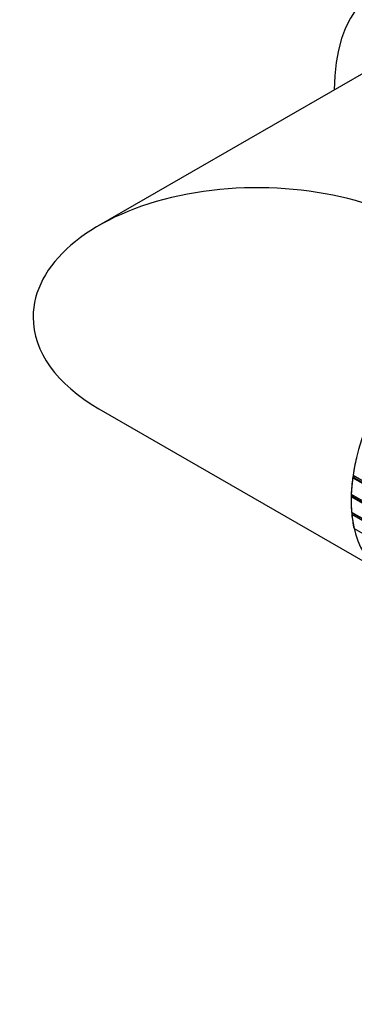
# Model space of a CAD drawing. Units: millimetres. Extents: x 0 to 1393, y 0 to 1375.
# Drawn here: x 384 to 410, y 136 to 211 of the extents above; entities that cross this region are included whole.
import ezdxf
from ezdxf import colors
from ezdxf.entities.mleader import LeaderData, LeaderLine
from ezdxf.math import Vec2, Vec3

# ---------------------------------------------------------------- set-up
doc = ezdxf.new("R2010")
doc.units = ezdxf.units.MM
doc.layers.add('DV6_Défaut', color=7, linetype='Continuous')
doc.layers.add('Défaut', color=7, linetype='Continuous')

# ---------------------------------------------------------------- blocks, each defined once
blk = doc.blocks.new('_DOT')
at = {"color": 0}
blk.add_line((0, 0), (-1, 0), dxfattribs=at)
at = {"color": 0, "const_width": 0.333}
blk.add_lwpolyline([(-0.1665, 0, 1), (0.1665, 0, 1)], format="xyb", close=True, dxfattribs=at)
blk = doc.blocks.new('SE5')
at = {"layer": 'DV6_Défaut', "color": 7, "linetype": 'Continuous'}
for p, q in [((414.009, 208.789), (390.331, 195.119)), ((390.331, 181.262), (410.292, 169.738)), ((409.606, 176.061), (409.523, 176.031)), ((418.216, 171.012), (409.523, 176.031)), ((409.551, 176.225), (418.339, 171.151)), ((409.623, 176.183), (409.606, 176.061)), ((409.606, 176.061), (418.278, 171.055)), ((409.49, 174.648), (409.406, 174.602)), ((417.43, 169.97), (409.406, 174.602)), ((409.412, 174.787), (417.502, 170.116)), ((409.493, 174.74), (409.49, 174.648)), ((409.49, 174.648), (417.46, 170.046)), ((409.438, 173.435), (417.105, 169.008)), ((409.537, 173.323), (409.453, 173.264)), ((417.085, 168.858), (409.453, 173.264)), ((409.531, 173.381), (409.537, 173.323)), ((409.537, 173.323), (417.098, 168.957)), ((409.628, 172.196), (417.272, 167.783))]:
    blk.add_line(p, q, dxfattribs=at)
for centre, major_axis, start_param, end_param in [((420.15, 198.478), (8.5, -14.722), 0.280082, 3.928721), ((402.331, 188.19), (-16.971, 0), 3.926991, 6.283185), ((417.887, 179.209), (6, 10.392), 0.807551, 2.901946), ((402.331, 188.19), (-16.971, 0), 0, 0.785398), ((417.887, 179.209), (-6, -10.392), -1.094281, -0.97313), ((417.887, 179.209), (-6, -10.392), -0.954655, -0.833503), ((417.887, 179.209), (-6, -10.392), -0.815029, -0.693877), ((417.887, 179.209), (-6, -10.392), -0.675402, -0.554251)]:
    blk.add_ellipse(centre, major_axis=major_axis, ratio=0.57735, start_param=start_param, end_param=end_param, dxfattribs=at)

msp = doc.modelspace()

# ---------------------------------------------------------------- block references
at = {"layer": 'Défaut'}
msp.add_blockref('SE5', (0, 0), dxfattribs=at)

# ---------------------------------------------------------------- leaders
at = {"layer": 'Défaut', "color": 7, "linetype": 'Continuous'}
ml = msp.add_multileader_mtext('Standard', dxfattribs=at)
ml.set_content('{\\pxsm0.9;\\fSolid Edge ISO|b1||i0||c0|p34;\\W1.;04/07/2016\\P}', color=256)
ml.set_leader_properties()
ml.set_arrow_properties(name='DOT')
ml.build(insert=Vec2(0, 0))
ml.multileader.update_dxf_attribs({"leader_type": 0, "dogleg_length": 0, "arrow_head_size": 12})
ctx = ml.context
ctx.base_point, ctx.char_height, ctx.arrow_head_size, ctx.landing_gap_size = Vec3(1305.559, 1368.297), 12, 12, 4.2
notes = []
notes.append((ctx, [(0, (0, 0, 0), (0, 0), (1, 0), 1, [])]))
ctx.mtext.insert = Vec3(1307.559, 1374.417)
for ctx, leaders in notes:
    for number, flags, end, landing, length, lines in leaders:
        leader = LeaderData()
        leader.index, (leader.has_last_leader_line, leader.has_dogleg_vector, leader.attachment_direction) = number, flags
        leader.last_leader_point, leader.dogleg_vector, leader.dogleg_length = Vec3(end), Vec3(landing), length
        for number, points, colour, breaks in lines:
            line = LeaderLine()
            line.index, line.vertices, line.color, line.breaks = number, Vec3.list(points), colors.encode_raw_color(colour), breaks
            leader.lines.append(line)
        ctx.leaders.append(leader)

doc.saveas('drawing.dxf')
